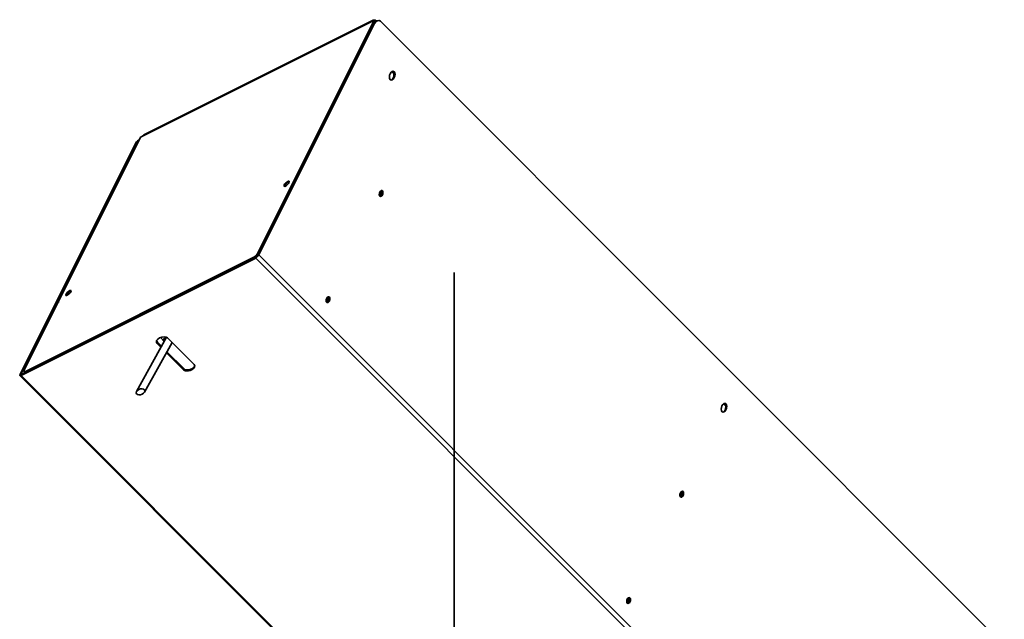
# Model space of a CAD drawing. Units: millimetres. Extents: x -218 to 284, y -294 to 307.
# Drawn here: x -218 to 276, y 6 to 307 of the extents above; entities that cross this region are included whole.
import ezdxf

# ---------------------------------------------------------------- set-up
doc = ezdxf.new("R2010")
doc.units = ezdxf.units.MM
doc.layers.add('Isometric$7', color=7, linetype='Continuous', true_color=0xffffff)
doc.layers.add('ORTHO$6', color=7, linetype='Continuous', true_color=0xffffff)

msp = doc.modelspace()

# ---------------------------------------------------------------- linework, layer by layer
at = {"layer": 'Isometric$7', "color": 155, "linetype": 'Continuous', "lineweight": 35}
for p, q in [((-41.27, 306.07, 347.33), (-156.47, 248.47, 404.93)), ((-40.27, 304.47, 344.73), (-40.8, 304.2, 345)), ((-39.46, 305.86, 345.33), (-39.67, 306.07, 345.73)), ((-159.73, 244.73, 404.47), (-160.27, 244.47, 404.73)), ((-88.93, 208.33, 297.27), (-88.67, 208.47, 297.13)), ((-89.15, 207.73, 296.87), (-89.27, 207.67, 296.93)), ((-98.67, 189.67, 288.33), (-98.4, 189.4, 287.8)), ((-98.07, 188.87, 286.93), (218.6, -127.8, -346.4)), ((-100.4, 187.4, 287.8), (-100.67, 187.67, 288.33)), ((217, -129.4, -346.4), (-99.67, 187.27, 286.93)), ((-177.4, 148.9, 326.3), (-177.47, 148.77, 326.23)), ((-149, 145, 294), (-149.27, 144.47, 293.73)), ((-145.67, 146.67, 292.33), (-145.4, 146.4, 291.8)), ((-145.07, 146.57, 291.63), (-145.33, 146.83, 292.17)), ((-217.27, 128.87, 346.13), (-217.53, 129.13, 346.67)), ((-215.33, 130.33, 345.67), (-215.07, 130.07, 345.13)), ((-135.93, 131.13, 267.07), (-135.67, 131.67, 267.33)), ((-217.53, 128.33, 345.87), (93.11, -182.31, -275.41))]:
    msp.add_line(p, q, dxfattribs=at)
at = {"layer": 'Isometric$7', "color": 18, "linetype": 'Continuous', "lineweight": 35}
for p, q in [((-40.73, 306.66, 347.4), (-155.93, 249.06, 405)), ((-40.2, 306.6, 346.8), (-98.67, 189.67, 288.33)), ((-98.6, 188.6, 287.2), (-40.8, 304.2, 345)), ((-39.93, 306.33, 346.27), (-98.4, 189.4, 287.8)), ((-98.07, 188.87, 286.93), (-40.27, 304.47, 344.73)), ((-40.2, 306.6, 346.8), (-41.27, 306.07, 347.33)), ((-40.2, 306.6, 346.8), (-39.93, 306.33, 346.27)), ((-39.67, 306.07, 345.73), (-40.01, 305.37, 345.39)), ((-39.04, 306.11, 345.15), (-39.6, 306.66, 346.27)), ((-38.6, 306.34, 344.94), (-39.13, 306.07, 345.2)), ((-36.93, 306.13, 343.07), (276.4, -7.2, -283.6)), ((-31.35, 280.75, 312.11), (-30.25, 279.65, 309.89)), ((-157.53, 247.93, 405.47), (-216, 131, 347)), ((-156.47, 248.47, 404.93), (-157.53, 247.93, 405.47)), ((-218.07, 128.87, 346.93), (-160.27, 244.47, 404.73)), ((-217.53, 129.13, 346.67), (-159.73, 244.73, 404.47)), ((-158.24, 246.51, 404.76), (-158.6, 246.34, 404.94)), ((-81.43, 223.33, 304.77), (-81.17, 223.47, 304.63)), ((-89.18, 207.56, 296.74), (-89.37, 207.47, 296.83)), ((-99.67, 187.27, 286.93), (-217.53, 128.33, 345.87)), ((-99.4, 187.8, 287.2), (-217.27, 128.87, 346.13)), ((-100.67, 187.67, 288.33), (-215.33, 130.33, 345.67)), ((-100.4, 187.4, 287.8), (-215.07, 130.07, 345.13)), ((-177.84, 148.68, 326.52), (-177.91, 148.55, 326.45)), ((-144.48, 147.48, 291.96), (-159.58, 120.24, 279.82)), ((-155.5, 119.94, 275.43), (-141.67, 144.87, 286.55)), ((-149.27, 144.47, 293.73), (-147.26, 142.46, 289.72)), ((-149, 145, 294), (-146.98, 142.98, 289.95)), ((-147.52, 147.32, 294.83), (-145.62, 145.42, 291.04)), ((-145.33, 146.83, 292.17), (-145.67, 146.67, 292.33)), ((-145.07, 146.57, 291.63), (-145.4, 146.4, 291.8)), ((-130.6, 133.8, 264.4), (-143.93, 147.13, 291.07)), ((-144.53, 139.73, 284.25), (-135.93, 131.13, 267.07)), ((-144.24, 140.24, 284.48), (-135.67, 131.67, 267.33)), ((-216.08, 130.25, 346.33), (-215.81, 129.99, 345.8)), ((-218.13, 128.27, 346.4), (92.96, -182.82, -275.78)), ((135.31, 114.09, -21.23), (136.42, 112.98, -23.44))]:
    msp.add_line(p, q, dxfattribs=at)
at = {"layer": 'Isometric$7', "color": 18, "linetype": 'Continuous', "lineweight": 35, "extrusion": (0.57735, -0.57735, 0.57735)}
for centre, major_axis, start_param, end_param in [((-40.73, 305.53, 346.27), (0, -1.13, -1.13), 2.356194, 3.926991), ((-40.73, 305.53, 346.27), (1.13, 1.13), 5.497787, 7.068583), ((-39.13, 302.53, 341.67), (0, -3.54, -3.54), 3.141593, 3.926991), ((-38.6, 302.8, 341.4), (0, 3.54, 3.54), 5.497787, 7.068583), ((-31.63, 278.53, 310.17), (0, -2.12, -2.12), 0.189772, 2.941807), ((-155.93, 247.93, 403.87), (0, -1.13, -1.13), 3.141593, 3.926991), ((-158.6, 242.8, 401.4), (0, -3.54, -3.54), 3.141593, 3.926991), ((-158.07, 243.07, 401.13), (0, 3.54, 3.54), 0.077902, 0.785398), ((-79.63, 227.73, 307.37), (1.13, 0, -1.13), 1.011826, 1.209432), ((-83.87, 224.27, 308.13), (1.24, 1.24), 2.356194, 2.812511), ((-83.87, 224.27, 308.13), (1.24, 1.24), 0.497353, 2.356194), ((-81.97, 223.07, 305.03), (-1.13, 0, 1.13), 4.153418, 4.351024), ((-37.87, 219.07, 256.93), (0, -1.24, -1.24), 0.785398, 2.470274), ((-37.87, 219.07, 256.93), (0, -1.24, -1.24), 0.671319, 0.785398), ((-37.33, 219.33, 256.67), (0, -1.24, -1.24), 0.785398, 2.925314), ((-37.33, 219.33, 256.67), (0, -1.24, -1.24), 0.216279, 0.785398), ((-37.2, 219.4, 256.6), (0, -1.41, -1.41), 0.286769, 2.854824), ((-88.27, 207.67, 295.93), (0, -1.41, -1.41), 3.926991, 4.570502), ((-100, 189, 289), (-1.41, -1.41), 0.785398, 2.356194), ((-99.73, 188.73, 288.47), (1.41, 1.41), 3.926991, 5.497787), ((-99.13, 188.33, 287.47), (-1.13, -1.13), 0.785398, 2.356194), ((-99.13, 188.33, 287.47), (-0.566, -0.566), 0.785398, 2.356194), ((-193.13, 169.63, 362.77), (1.41, 1.41), 1.421178, 2.810744), ((-193.47, 169.47, 362.93), (-1.24, -1.24), 3.926991, 4.330784), ((-193.47, 169.47, 362.93), (-1.24, -1.24), 3.470674, 3.926991), ((-64.53, 165.73, 230.27), (0, -1.24, -1.24), 0.785398, 2.470274), ((-64.53, 165.73, 230.27), (0, -1.24, -1.24), 0.671319, 0.785398), ((-64, 166, 230), (0, -1.24, -1.24), 0.785398, 2.925314), ((-64, 166, 230), (0, -1.24, -1.24), 0.216279, 0.785398), ((-63.87, 166.07, 229.93), (0, -1.41, -1.41), 0.286769, 2.854824), ((-146.6, 145.8, 292.4), (-2.83, 0, 2.83), 3.926991, 7.068583), ((-146.33, 146.33, 292.67), (2.83, 0, -2.83), 3.283455, 3.926991), ((-146, 146, 292), (0.707, 0.707), 0.785398, 1.712683), ((-145.73, 145.73, 291.47), (-0.707, -0.707), 3.926991, 4.854276), ((-145.67, 146.17, 291.83), (0.707, 0.707), 5.746906, 7.068583), ((-145.4, 145.9, 291.3), (-0.707, -0.707), 3.761615, 3.926991), ((-133.27, 132.47, 265.73), (-2.83, 0, 2.83), 0.785398, 3.926991), ((-217, 129.4, 346.4), (1.13, 1.13), 2.356194, 3.926991), ((-217, 129.4, 346.4), (0.566, 0.566), 2.356194, 3.926991), ((-214.67, 131.67, 346.33), (-1.41, -1.41), 5.497787, 7.068583), ((-214.4, 131.4, 345.8), (1.41, 1.41), 3.141593, 3.926991), ((-133, 133, 266), (2.83, 0, -2.83), 3.926991, 6.141274), ((135.03, 111.87, -23.17), (0, -2.12, -2.12), 0.189772, 2.941807), ((113.4, 68.2, -45.2), (0, -1.24, -1.24), 0.785398, 2.696174), ((113.8, 68.4, -45.4), (0, -1.41, -1.41), 0.286769, 2.854824), ((112.87, 67.93, -44.93), (0, -1.24, -1.24), 0.932758, 2.208932), ((113.4, 68.2, -45.2), (0, -1.24, -1.24), 0.445419, 0.785398), ((86.2, 14.6, -71.6), (0, -1.24, -1.24), 0.932758, 2.208932), ((86.73, 14.87, -71.87), (0, -1.24, -1.24), 0.785398, 2.696174), ((87.13, 15.07, -72.07), (0, -1.41, -1.41), 0.286769, 2.854824), ((86.73, 14.87, -71.87), (0, -1.24, -1.24), 0.445419, 0.785398)]:
    msp.add_ellipse(centre, major_axis=major_axis, ratio=0.57735, start_param=start_param, end_param=end_param, dxfattribs=at)
for centre, major_axis, ratio in [((-31.1, 278.8, 309.9), (0, -2.12, -2.12), 0.57735), ((-84.13, 224.53, 308.67), (1.24, 1.24), 0.57735), ((-36.67, 219.67, 256.33), (0, -1.41, -1.41), 0.57735), ((-193.73, 169.73, 363.47), (-1.24, -1.24), 0.57735), ((-63.33, 166.33, 229.67), (0, -1.41, -1.41), 0.57735), ((-157.54, 120.09, 277.63), (2.04, -0.15, -2.19), 0.616218), ((135.57, 112.13, -23.43), (0, -2.12, -2.12), 0.57735), ((114.33, 68.67, -45.67), (0, -1.41, -1.41), 0.57735), ((87.67, 15.33, -72.33), (0, -1.41, -1.41), 0.57735)]:
    msp.add_ellipse(centre, major_axis=major_axis, ratio=ratio, dxfattribs=at)
msp.add_open_spline([(-198.2, 165, 363.2), (-198.21, 164.99, 363.19), (-198.21, 164.98, 363.19), (-198.22, 164.96, 363.18)], degree=3, dxfattribs=at)
at = {"layer": 'ORTHO$6', "color": 18, "linetype": 'Continuous', "lineweight": 35}
for p, q in [((0, 180, 473.4), (0, 180, -473.2)), ((0, 180, -473.2), (0, 178.4, -473.2)), ((0, 178.4, 473.4), (0, 180, 473.4)), ((0, 179.2, -470), (0, 179.2, 470)), ((0, 179.2, -476.8), (0, 179.2, -477.8)), ((0, 179.2, -489), (0, 179.2, -487)), ((0, 178.4, -489), (0, 179.2, -489)), ((0, 179.2, -477.8), (0, 179.2, -487)), ((0, 178.4, 474.2), (0, 176.91, 474.2)), ((0, 178.4, 475), (0, 174.2, 475)), ((0, 178.4, 474.2), (0, 178.4, 475)), ((0, 178.4, 473.4), (0, 177.87, 473.4)), ((0, 178.04, -473.2), (0, 178.4, -473.2)), ((0, 178.4, -476.8), (0, 178.4, -476.82)), ((0, 178.4, -488.6), (0, 178.4, -489)), ((0, 177.6, -476.8), (0, 178.2, -476.8)), ((0, 177.6, -475.2), (0, 177.6, -476.8)), ((0, 177.6, -475.2), (0, 152.2, -475.2)), ((0, 154.2, -489), (0, 177.2, -489)), ((0, 0.8, -475), (0, 174.2, -475)), ((0, 0.8, 475), (0, 174.2, 475)), ((0, 152.47, -488), (0, 25.93, -488)), ((0, 152.2, -475.2), (0, 149.2, -475.2)), ((0, 152.2, -476), (0, 149.2, -476)), ((0, 152.2, -475.2), (0, 152.2, -476.8)), ((0, 152.2, -476.8), (0, 152.2, -487)), ((0, 152.2, -476.8), (0, 26.2, -476.8)), ((0, 149.2, -476), (0, 29.2, -476)), ((0, 149.2, -476), (0, 149.2, -475)), ((0, 26.2, -475.2), (0, 29.2, -475.2)), ((0, 26.2, -476), (0, 29.2, -476)), ((0, 29.2, -476), (0, 29.2, -475)), ((0, 26.2, -475.2), (0, 26.2, -476.8)), ((0, 26.2, -475.2), (0, -149.2, -475.2)), ((0, 26.2, -476.8), (0, 26.2, -487)), ((0, -148.8, -489), (0, 24.2, -489))]:
    msp.add_line(p, q, dxfattribs=at)
at = {"layer": 'ORTHO$6', "color": 155, "linetype": 'Continuous', "lineweight": 35}
for p, q in [((0, 178.4, 473.4), (0, 178.4, 472.7)), ((0, 178.4, -472.71), (0, 178.4, -473.2)), ((0, 152.2, -476.8), (0, 177.6, -476.8)), ((0, 152.2, -477.6), (0, 26.2, -477.6)), ((0, -149.2, -476.8), (0, 26.2, -476.8))]:
    msp.add_line(p, q, dxfattribs=at)
at = {"layer": 'ORTHO$6', "color": 18, "linetype": 'Continuous', "lineweight": 35, "extrusion": (1, 0, 0)}
for centre, radius in [((157.7, 431), 3), ((157.7, -69), 3), ((144.2, -461), 2), ((93, -70), 2), ((93, 383), 2), ((93, 383), 1.75), ((93, -70), 1.75), ((89.2, -461), 2), ((34.2, -461), 2), ((13, -70), 2), ((13, 383), 2), ((13, 383), 1.75), ((13, -70), 1.75)]:
    msp.add_circle(centre, radius, dxfattribs=at)
at = {"layer": 'ORTHO$6', "color": 18, "linetype": 'Continuous', "lineweight": 35, "extrusion": (-1, 0, 0)}
for centre in [(-144.2, -461), (-89.2, -461), (-34.2, -461)]:
    msp.add_circle(centre, 1.75, dxfattribs=at)
for centre, radius, start, end in [((-178.4, 473.4), 1.6, 90, 180), ((-174.2, 470), 5, 90, 180), ((-174.2, -470), 5, 180, 270), ((-178.4, 473.4), 0.8, 90, 180), ((-177.6, -476.8), 1.6, 90, 180), ((-178.2, -477.8), 1, 90, 180), ((-177.2, -487), 2, 180, 270), ((-177.6, -476.8), 0.8, 90, 180), ((-154.2, -487), 2, 270, 0), ((-24.2, -487), 2, 180, 270)]:
    msp.add_arc(centre, radius, start, end, dxfattribs=at)

doc.saveas('drawing.dxf')
